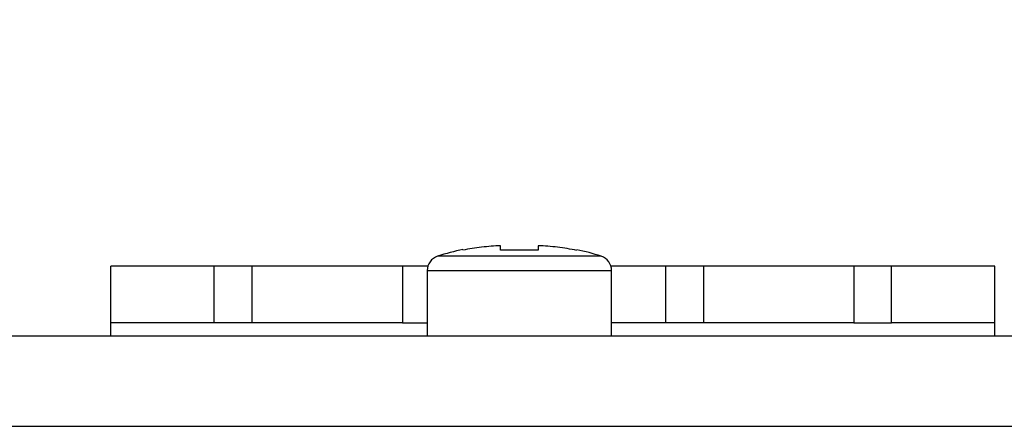
# Model space of a CAD drawing. Units: millimetres. Extents: x 5 to 1169, y 20 to 821.
# Drawn here: x 443 to 469, y 539 to 549 of the extents above; entities that cross this region are included whole.
import ezdxf
from ezdxf.enums import TextEntityAlignment as Align

# ---------------------------------------------------------------- set-up
doc = ezdxf.new("R2010")
doc.units = ezdxf.units.MM
for name, color, linetype in [('00-3685-0101_TOP', 7, 'Continuous'), ('BASE_2C_VERDA_EN', 7, 'Continuous'), ('CARGOL_DIN7500C_', 7, 'Continuous'), ('Default', 7, 'Continuous')]:
    doc.layers.add(name, color=color, linetype=linetype)
doc.styles.add('SEACAD_Solid_Edge_ISO', font='txt')
doc.styles.add('SEACAD_Solid_Edge_ISOI', font='seisoi.ttf')
doc.dimstyles.new('UNE', dxfattribs={"dimtxt": 10.5, "dimasz": 10.5, "dimexe": 5.25, "dimexo": 0, "dimgap": 2.625, "dimtad": 1, "dimdec": 0, "dimtxsty": 'SEACAD_Solid_Edge_ISO', "dimblk1": '_SE_FILLED', "dimblk2": '_SE_FILLED', "dimsah": 1, "dimcen": 5.25, "dimadec": 0, "dimazin": 0, "dimtfac": 0.7, "dimtdec": 3, "dimtmove": 0, "dimatfit": 3, "dimfxl": 1, "dimarcsym": 0})

# ---------------------------------------------------------------- blocks, each defined once
blk = doc.blocks.new('SE1')
at = {"layer": '00-3685-0101_TOP', "color": 7, "linetype": 'Continuous'}
blk.add_line((119.756, 541.049), (552.252, 541.049), dxfattribs=at)
at = {"layer": '00-3685-0101_TOP', "color": 7}
blk.add_line((119.756, 538.649), (552.252, 538.649), dxfattribs=at)
at = {"layer": 'BASE_2C_VERDA_EN', "color": 7, "linetype": 'Continuous'}
for p, q in [((447.893, 542.899), (445.143, 542.899)), ((445.143, 541.399), (445.143, 542.899)), ((448.893, 542.899), (447.893, 542.899)), ((447.893, 541.399), (447.893, 542.899)), ((448.893, 542.899), (448.893, 541.399)), ((452.893, 542.899), (448.893, 542.899)), ((453.571, 542.899), (452.893, 542.899)), ((452.893, 542.899), (452.893, 541.399)), ((459.893, 542.899), (458.438, 542.899)), ((460.893, 542.899), (459.893, 542.899)), ((459.893, 541.399), (459.893, 542.899)), ((460.893, 542.899), (460.893, 541.399)), ((464.893, 542.899), (460.893, 542.899)), ((465.893, 542.899), (464.893, 542.899)), ((464.893, 542.899), (464.893, 541.399)), ((468.643, 542.899), (465.893, 542.899)), ((465.893, 541.399), (465.893, 542.899)), ((468.643, 541.399), (468.643, 542.899)), ((447.893, 541.399), (445.143, 541.399)), ((445.143, 541.049), (445.143, 541.399)), ((448.893, 541.399), (447.893, 541.399)), ((452.893, 541.399), (448.893, 541.399)), ((452.893, 541.399), (453.554, 541.399)), ((459.893, 541.399), (458.454, 541.399)), ((460.893, 541.399), (459.893, 541.399)), ((464.893, 541.399), (460.893, 541.399)), ((464.893, 541.399), (465.893, 541.399)), ((468.643, 541.399), (465.893, 541.399)), ((468.643, 541.049), (468.643, 541.399))]:
    blk.add_line(p, q, dxfattribs=at)
at = {"layer": 'CARGOL_DIN7500C_', "color": 7, "linetype": 'Continuous'}
for p, q in [((455.504, 543.326), (455.504, 543.445)), ((456.504, 543.325), (455.504, 543.326)), ((456.504, 543.445), (456.504, 543.325)), ((453.554, 542.785), (453.554, 541.049)), ((458.454, 541.049), (458.454, 542.785))]:
    blk.add_line(p, q, dxfattribs=at)
at = {"layer": 'CARGOL_DIN7500C_', "color": 7}
for p, q in [((458.178, 543.166), (453.83, 543.166)), ((453.554, 542.785), (458.454, 542.785))]:
    blk.add_line(p, q, dxfattribs=at)
at = {"layer": 'CARGOL_DIN7500C_', "color": 7, "linetype": 'Continuous'}
for centre, radius, start, end in [((455.657, 537.563), 5.893, 101.2812, 108.0544), ((456.352, 537.563), 5.893, 71.9456, 78.4721), ((453.954, 542.785), 0.4, 108.0544, 180), ((458.054, 542.785), 0.4, 0, 71.9456)]:
    blk.add_arc(centre, radius, start, end, dxfattribs=at)
for points in [[(455.504, 543.445), (455.336, 543.438), (455.168, 543.425), (454.834, 543.385), (454.668, 543.359), (454.504, 543.325)], [(457.531, 543.32), (457.362, 543.355), (457.189, 543.383), (456.847, 543.424), (456.676, 543.438), (456.504, 543.445)]]:
    blk.add_open_spline(points, degree=3, knots=[0, 0, 0, 0, 0.5, 0.5, 1, 1, 1, 1], dxfattribs=at)
blk = doc.blocks.new('DMBLK42')
at = {"layer": 'Default', "linetype": 'Continuous'}
for points in [[(124.754, 602.095), (114.254, 600.345), (124.754, 598.595)], [(545.004, 602.095), (545.004, 598.595), (555.504, 600.345)]]:
    blk.add_hatch(color=7, dxfattribs=at).paths.add_polyline_path(points)
at = {"layer": 'Default', "color": 7, "linetype": 'Continuous'}
for p, q in [((114.254, 538.838), (114.254, 605.595)), ((555.504, 538.649), (555.504, 605.595)), ((555.504, 600.345), (114.254, 600.345))]:
    blk.add_line(p, q, dxfattribs=at)
at = {"layer": 'Default', "color": 7, "linetype": 'Continuous', "style": 'SEACAD_Solid_Edge_ISOI'}
blk.add_text('440', height=10.5, dxfattribs=at).set_placement((325.215, 613.47), align=Align.TOP_LEFT)
blk = doc.blocks.new('_SE_FILLED')
at = {"color": 0}
blk.add_line((0, 0), (-1, 0), dxfattribs=at)
blk.add_solid([(0, 0), (-1, -0.1665), (-1, 0.1665), (0, 0)], dxfattribs=at)

msp = doc.modelspace()

# ---------------------------------------------------------------- block references
at = {"layer": 'Default'}
msp.add_blockref('SE1', (0, 0), dxfattribs=at)

# ---------------------------------------------------------------- dimensions: what is measured, and where the dimension line sits
at = {"layer": 'Default', "color": 7, "linetype": 'Continuous'}
dim = msp.add_linear_dim(base=(114.254, 600.345), p1=(555.504, 538.649), p2=(114.254, 538.838), text='\\A1;<>', dimstyle='UNE', override={"dimrnd": 10, "dimtdec": 4}, dxfattribs=at)
dim.commit()
dim.dimension.update_dxf_attribs({"geometry": 'DMBLK42', "text_midpoint": (334.879, 600.345), "dimtype": 160})

doc.saveas('drawing.dxf')
